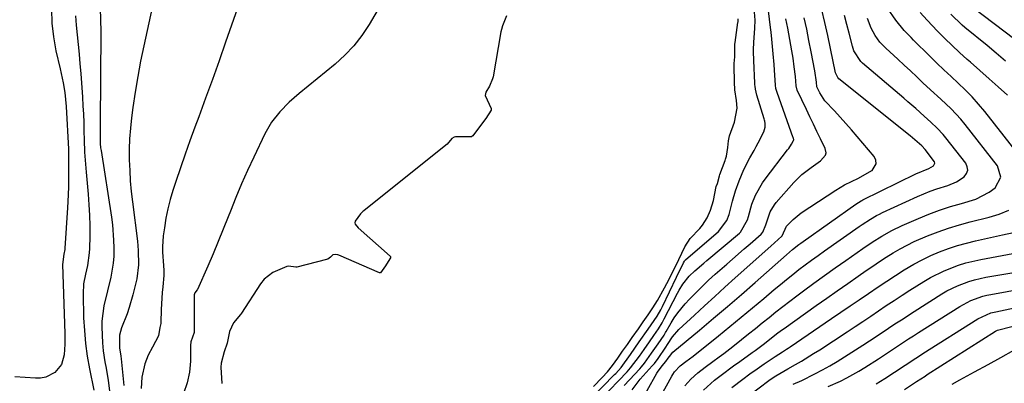
# Model space of a CAD drawing. Units: inches. Extents: x 1900252 to 1905594, y 432590 to 437874.
# Drawn here: x 1902795 to 1903106, y 436901 to 437016 of the extents above; entities that cross this region are included whole.
import ezdxf

# ---------------------------------------------------------------- set-up
doc = ezdxf.new("R2010")
doc.units = ezdxf.units.IN
doc.header["$MEASUREMENT"] = 0
for name, color, linetype in [('1', 7, 'Continuous'), ('7', 7, 'Continuous'), ('8', 7, 'Continuous')]:
    doc.layers.add(name, color=color, linetype=linetype)

msp = doc.modelspace()

# ---------------------------------------------------------------- linework, layer by layer
at = {"layer": '1', "color": 18}
for points in [[(1902864.45, 437021.25, 1768), (1902860.12, 437008.75, 1768), (1902858.05, 437002.82, 1768), (1902855.95, 436996.91, 1768), (1902853.82, 436991.02, 1768), (1902851.65, 436985.13, 1768), (1902850.44, 436981.86, 1768), (1902848.88, 436977.6, 1768), (1902847.36, 436973.34, 1768), (1902845.88, 436969.06, 1768), (1902844.43, 436964.78, 1768), (1902843.49, 436961.95, 1768), (1902842.61, 436959.05, 1768), (1902841.85, 436956.12, 1768), (1902841.26, 436953.15, 1768), (1902840.79, 436950.16, 1768), (1902840.46, 436947.62, 1768), (1902840.2, 436944.13, 1768), (1902840.22, 436942.38, 1768), (1902840.52, 436938.19, 1768), (1902840.62, 436936.61, 1768), (1902840.62, 436935.03, 1768), (1902840.27, 436931.46, 1768), (1902840.1, 436929.68, 1768), (1902839.86, 436926.1, 1768), (1902839.8, 436924.31, 1768), (1902839.69, 436920.19, 1768), (1902839.67, 436919.95, 1768), (1902839.31, 436918.69, 1768), (1902838.94, 436916.04, 1768), (1902837.03, 436912.48, 1768), (1902835.71, 436909.91, 1768), (1902834.66, 436907.22, 1768), (1902833.73, 436903.01, 1768), (1902833.47, 436899.4, 1768)], [(1902908.99, 437020.43, 1766), (1902905.41, 437014.33, 1766), (1902903.12, 437010.86, 1766), (1902900.6, 437007.59, 1766), (1902897.75, 437004.6, 1766), (1902894.68, 437001.8, 1766), (1902883.36, 436992.56, 1766), (1902880.18, 436989.76, 1766), (1902877.2, 436986.74, 1766), (1902874.6, 436983.44, 1766), (1902872.51, 436979.78, 1766), (1902869.01, 436972.46, 1766), (1902867.05, 436968.23, 1766), (1902865.16, 436963.97, 1766), (1902863.36, 436959.67, 1766), (1902861.62, 436955.34, 1766), (1902860.94, 436953.57, 1766), (1902859.39, 436949.66, 1766), (1902857.81, 436945.77, 1766), (1902856.17, 436941.9, 1766), (1902854.5, 436938.05, 1766), (1902851.21, 436930.6, 1766), (1902851.15, 436930.49, 1766), (1902850.41, 436929.55, 1766), (1902850.21, 436929, 1766), (1902850.19, 436928.7, 1766), (1902850.19, 436917.81, 1766), (1902850.15, 436917.12, 1766), (1902849.19, 436914.11, 1766), (1902849.03, 436912.95, 1766), (1902849, 436912.19, 1766), (1902849, 436908.05, 1766), (1902848.74, 436904.55, 1766), (1902847.99, 436901.14, 1766), (1902846.78, 436897.84, 1766)], [(1902978.56, 436896.07, 1768), (1902986.83, 436904.69, 1768), (1902987.92, 436905.87, 1768), (1902990.7, 436909.58, 1768), (1902992.15, 436911.66, 1768), (1902993.83, 436914.09, 1768), (1902995.28, 436916.17, 1768), (1902996.72, 436918.24, 1768), (1902997.89, 436920.14, 1768), (1902998.55, 436921.36, 1768), (1903002.75, 436929.51, 1768), (1903003.27, 436930.46, 1768), (1903004.4, 436932.29, 1768), (1903006.38, 436934.85, 1768), (1903008.19, 436936.55, 1768), (1903011.05, 436938.98, 1768), (1903012, 436939.78, 1768), (1903022.25, 436948.48, 1768), (1903022.55, 436948.75, 1768), (1903024.84, 436952.6, 1768), (1903025.11, 436953.64, 1768), (1903026.15, 436957.63, 1768), (1903027.28, 436960.39, 1768), (1903029.49, 436964.27, 1768), (1903030.36, 436965.48, 1768), (1903037.46, 436974.69, 1768), (1903037.8, 436975.14, 1768), (1903038.73, 436976.53, 1768), (1903039.36, 436977.67, 1768), (1903039.39, 436977.85, 1768), (1903039.29, 436978.42, 1768), (1903039.25, 436978.53, 1768), (1903034.13, 436992.79, 1768), (1903034.02, 436993.12, 1768), (1903033.78, 436994.11, 1768), (1903033.64, 436995.13, 1768), (1903033.31, 436999.92, 1768), (1903033.18, 437001.63, 1768), (1903032.89, 437005.05, 1768), (1903032.47, 437009.72, 1768), (1903032.29, 437011.92, 1768), (1903032.2, 437012.66, 1768), (1903032.11, 437013.39, 1768), (1903031.08, 437021.21, 1768)], [(1902820.53, 437019.47, 1772), (1902820.67, 437015.77, 1772), (1902820.7, 437012.07, 1772), (1902820.51, 436982.95, 1772), (1902820.5, 436981.04, 1772), (1902820.56, 436976.75, 1772), (1902820.69, 436975.4, 1772), (1902820.75, 436974.95, 1772), (1902820.82, 436974.5, 1772), (1902824.07, 436953.47, 1772), (1902824.39, 436951.05, 1772), (1902824.78, 436946.21, 1772), (1902824.86, 436943.77, 1772), (1902824.81, 436941.14, 1772), (1902824.64, 436938.93, 1772), (1902823.89, 436934.55, 1772), (1902822.84, 436930.2, 1772), (1902821.64, 436925.45, 1772), (1902821.09, 436920.62, 1772), (1902821.06, 436918.75, 1772), (1902821.22, 436913.76, 1772), (1902821.49, 436911.28, 1772), (1902822.05, 436907.83, 1772), (1902822.4, 436905.85, 1772), (1902823.01, 436901.89, 1772), (1902823.64, 436897, 1772)], [(1902836.93, 437019.72, 1770), (1902834.29, 437007.61, 1770), (1902833.3, 437002.75, 1770), (1902832.38, 436997.87, 1770), (1902831.59, 436992.98, 1770), (1902830.87, 436988.07, 1770), (1902830.44, 436984.83, 1770), (1902830.08, 436981.53, 1770), (1902829.82, 436978.22, 1770), (1902829.72, 436974.9, 1770), (1902829.72, 436971.58, 1770), (1902829.85, 436968.25, 1770), (1902830.05, 436964.93, 1770), (1902830.35, 436961.62, 1770), (1902830.71, 436958.32, 1770), (1902832.27, 436945.91, 1770), (1902832.56, 436942.94, 1770), (1902832.67, 436938.47, 1770), (1902832.06, 436934.06, 1770), (1902830.84, 436928.98, 1770), (1902829.7, 436924.92, 1770), (1902829.02, 436922.92, 1770), (1902827.28, 436918.49, 1770), (1902826.65, 436916.24, 1770), (1902826.67, 436912.18, 1770), (1902827.03, 436909.6, 1770), (1902827.13, 436908.74, 1770), (1902828.04, 436900.35, 1770)], [(1902975.27, 436896.06, 1766), (1902982.86, 436903.78, 1766), (1902983.22, 436904.15, 1766), (1902984.94, 436906.06, 1766), (1902987.86, 436910.09, 1766), (1902990.66, 436914.11, 1766), (1902993.46, 436918.14, 1766), (1902996.25, 436922.18, 1766), (1902997.44, 436924.23, 1766), (1902997.97, 436925.3, 1766), (1903002.41, 436934.57, 1766), (1903002.53, 436934.81, 1766), (1903003.88, 436937.53, 1766), (1903004.6, 436939.04, 1766), (1903004.9, 436939.59, 1766), (1903005.06, 436939.8, 1766), (1903005.15, 436939.9, 1766), (1903005.24, 436939.99, 1766), (1903015.63, 436948.98, 1766), (1903018.31, 436952.4, 1766), (1903019.05, 436954.27, 1766), (1903020.12, 436958.53, 1766), (1903021, 436961.8, 1766), (1903022.14, 436964.99, 1766), (1903023.62, 436968.56, 1766), (1903025.51, 436972.2, 1766), (1903026.87, 436974.57, 1766), (1903027.52, 436975.77, 1766), (1903028.15, 436976.98, 1766), (1903029.91, 436980.42, 1766), (1903030.42, 436981.93, 1766), (1903030.41, 436983.01, 1766), (1903030.28, 436983.77, 1766), (1903030.19, 436984.14, 1766), (1903030.08, 436984.51, 1766), (1903027.74, 436992.01, 1766), (1903027.31, 436993.87, 1766), (1903027.18, 436994.82, 1766), (1903027.14, 436995.3, 1766), (1903027.11, 436995.77, 1766), (1903026.76, 437002.91, 1766), (1903026.71, 437005.76, 1766), (1903026.74, 437007.18, 1766), (1903026.77, 437007.9, 1766), (1903026.81, 437008.61, 1766), (1903027.11, 437013.11, 1766), (1903027.17, 437015.64, 1766), (1903026.87, 437019.42, 1766)], [(1902987.09, 436887.82, 1774), (1902996.22, 436904.22, 1774), (1902996.42, 436904.57, 1774), (1902997.86, 436906.52, 1774), (1902999.07, 436907.87, 1774), (1902999.82, 436908.94, 1774), (1903000.18, 436909.49, 1774), (1903001.24, 436910.81, 1774), (1903009.67, 436917.83, 1774), (1903014.09, 436921.55, 1774), (1903018.5, 436925.3, 1774), (1903022.87, 436929.08, 1774), (1903027.22, 436932.89, 1774), (1903037.09, 436941.6, 1774), (1903039.01, 436943.24, 1774), (1903040.98, 436944.81, 1774), (1903041.66, 436945.31, 1774), (1903042.34, 436945.81, 1774), (1903058.98, 436957.57, 1774), (1903059.79, 436958.12, 1774), (1903060.63, 436958.62, 1774), (1903060.92, 436958.77, 1774), (1903061.21, 436958.92, 1774), (1903077.87, 436967.16, 1774), (1903082.02, 436968.82, 1774), (1903083.46, 436969.71, 1774), (1903083.73, 436970.09, 1774), (1903083.88, 436970.49, 1774), (1903083.82, 436970.91, 1774), (1903080.89, 436974.83, 1774), (1903079.79, 436975.96, 1774), (1903077.6, 436977.91, 1774), (1903076.15, 436979.11, 1774), (1903053.67, 436997.17, 1774), (1903053.29, 436997.55, 1774), (1903052.62, 436999.02, 1774), (1903051.04, 437006.7, 1774), (1903050.16, 437010.81, 1774), (1903049.24, 437014.9, 1774), (1903048.24, 437018.98, 1774)], [(1902812.77, 437017.09, 1774), (1902812.96, 437014.05, 1774), (1902813.25, 437011.01, 1774), (1902813.58, 437007.98, 1774), (1902813.89, 437004.94, 1774), (1902814.15, 437001.9, 1774), (1902814.39, 436998.86, 1774), (1902814.94, 436991.32, 1774), (1902815.11, 436988.65, 1774), (1902815.25, 436985.99, 1774), (1902815.35, 436983.32, 1774), (1902815.43, 436980.66, 1774), (1902815.49, 436977.87, 1774), (1902815.63, 436974.04, 1774), (1902815.88, 436970.22, 1774), (1902815.99, 436968.95, 1774), (1902816.1, 436967.68, 1774), (1902816.74, 436960.7, 1774), (1902816.99, 436957.39, 1774), (1902817.16, 436954.08, 1774), (1902817.23, 436950.77, 1774), (1902817.22, 436947.46, 1774), (1902817.14, 436943.54, 1774), (1902817.08, 436942.19, 1774), (1902816.49, 436938.17, 1774), (1902815.9, 436935.52, 1774), (1902815.3, 436932.44, 1774), (1902815.12, 436929.32, 1774), (1902815.32, 436921.72, 1774), (1902815.54, 436917.66, 1774), (1902815.89, 436913.62, 1774), (1902816.46, 436909.6, 1774), (1902817.17, 436905.59, 1774), (1902818.54, 436898.87, 1774)], [(1902948.73, 437017.07, 1764), (1902947.49, 437013.92, 1764), (1902947.15, 437012.74, 1764), (1902946.99, 437011.95, 1764), (1902944.5, 436997.77, 1764), (1902944.37, 436997.18, 1764), (1902943.38, 436994.83, 1764), (1902942.2, 436992.99, 1764), (1902941.99, 436991.87, 1764), (1902943.89, 436987.75, 1764), (1902943.93, 436987.6, 1764), (1902943.93, 436987.44, 1764), (1902943.91, 436987.29, 1764), (1902942.21, 436984.63, 1764), (1902939.96, 436981.54, 1764), (1902938.11, 436979.15, 1764), (1902937.79, 436978.91, 1764), (1902937.66, 436978.87, 1764), (1902937.53, 436978.86, 1764), (1902932.65, 436978.83, 1764), (1902932.23, 436978.77, 1764), (1902931.51, 436978.29, 1764), (1902929.98, 436976.53, 1764), (1902929.58, 436976.19, 1764), (1902903.72, 436955.51, 1764), (1902903.45, 436955.29, 1764), (1902902.64, 436954.53, 1764), (1902900.99, 436952.21, 1764), (1902900.94, 436951.65, 1764), (1902901.05, 436951.26, 1764), (1902901.9, 436950.08, 1764), (1902912.09, 436941.12, 1764), (1902912.16, 436941.03, 1764), (1902912.2, 436940.94, 1764), (1902912.21, 436940.83, 1764), (1902911.99, 436940.29, 1764), (1902910.55, 436938.11, 1764), (1902909.01, 436935.95, 1764), (1902908.83, 436935.87, 1764), (1902908.64, 436935.9, 1764), (1902895.85, 436941.5, 1764), (1902895.54, 436941.61, 1764), (1902894.89, 436941.74, 1764), (1902893.94, 436941.62, 1764), (1902893.19, 436940.84, 1764), (1902892.39, 436940.24, 1764), (1902891.92, 436940.07, 1764), (1902882.57, 436937.72, 1764), (1902882.31, 436937.67, 1764), (1902879.96, 436938.02, 1764), (1902879.45, 436937.93, 1764), (1902874.97, 436936.04, 1764), (1902872.28, 436933.87, 1764), (1902871.17, 436932.48, 1764), (1902865.08, 436923.14, 1764), (1902864.84, 436922.79, 1764), (1902862.65, 436920.17, 1764), (1902861.33, 436917.37, 1764), (1902860.66, 436913.68, 1764), (1902859.64, 436910.96, 1764), (1902858.67, 436907.41, 1764), (1902858.65, 436906.17, 1764), (1902858.91, 436900.94, 1764)], [(1902976.22, 436900.06, 1764), (1902978.91, 436902.85, 1764), (1902980.63, 436904.7, 1764), (1902982.22, 436906.65, 1764), (1902983.88, 436908.94, 1764), (1902985.4, 436911.13, 1764), (1902986.93, 436913.32, 1764), (1902988.45, 436915.52, 1764), (1902990.36, 436918.26, 1764), (1902991.89, 436920.46, 1764), (1902993.41, 436922.65, 1764), (1902994.94, 436924.85, 1764), (1902996.43, 436927.22, 1764), (1902998.57, 436931.13, 1764), (1902999.35, 436932.55, 1764), (1903001.27, 436936.25, 1764), (1903003.09, 436940.07, 1764), (1903005.03, 436944.15, 1764), (1903006.7, 436946.72, 1764), (1903009.75, 436949.92, 1764), (1903010.64, 436951, 1764), (1903012.12, 436953.3, 1764), (1903013.17, 436955.66, 1764), (1903014.06, 436958.77, 1764), (1903014.95, 436963.17, 1764), (1903015.3, 436964.13, 1764), (1903015.94, 436966.57, 1764), (1903016.08, 436967, 1764), (1903017.76, 436971.42, 1764), (1903017.88, 436971.74, 1764), (1903018.19, 436972.79, 1764), (1903018.59, 436975.45, 1764), (1903018.85, 436977.63, 1764), (1903019.02, 436978.64, 1764), (1903019.16, 436979.13, 1764), (1903020.74, 436983.45, 1764), (1903021.56, 436987.87, 1764), (1903021.28, 436990.33, 1764), (1903020.79, 436993.63, 1764), (1903020.66, 436996.08, 1764), (1903020.58, 437001.29, 1764), (1903020.58, 437001.53, 1764), (1903020.59, 437002.01, 1764), (1903020.78, 437004.09, 1764), (1903020.82, 437008.1, 1764), (1903020.88, 437008.6, 1764), (1903021.79, 437014.91, 1764), (1903021.83, 437015.19, 1764), (1903021.9, 437016.06, 1764)], [(1902985.9, 436900.29, 1770), (1902987.57, 436902.13, 1770), (1902990.81, 436905.61, 1770), (1902991.38, 436906.24, 1770), (1902992.33, 436907.38, 1770), (1902994.56, 436910.55, 1770), (1902996.61, 436913.5, 1770), (1902998.47, 436916.27, 1770), (1902998.97, 436917.12, 1770), (1902999.13, 436917.41, 1770), (1903000.7, 436920.1, 1770), (1903001.71, 436921.7, 1770), (1903002.77, 436923.24, 1770), (1903005.18, 436926.14, 1770), (1903006.48, 436927.54, 1770), (1903008.45, 436929.6, 1770), (1903010.46, 436931.61, 1770), (1903012.53, 436933.56, 1770), (1903014.64, 436935.47, 1770), (1903018.28, 436938.66, 1770), (1903020.12, 436940.27, 1770), (1903023.79, 436943.48, 1770), (1903025.62, 436945.08, 1770), (1903029.11, 436948.13, 1770), (1903029.63, 436948.71, 1770), (1903030.64, 436951.08, 1770), (1903031.96, 436955.12, 1770), (1903033.35, 436957.38, 1770), (1903033.9, 436958.08, 1770), (1903039.42, 436964.4, 1770), (1903040.68, 436965.72, 1770), (1903042, 436966.97, 1770), (1903044.89, 436969.18, 1770), (1903047.86, 436971.29, 1770), (1903049.39, 436973.1, 1770), (1903049.6, 436973.77, 1770), (1903049.36, 436975.18, 1770), (1903047.83, 436978.26, 1770), (1903046.71, 436980.55, 1770), (1903045.59, 436982.83, 1770), (1903044.49, 436985.12, 1770), (1903043.39, 436987.42, 1770), (1903040.48, 436993.57, 1770), (1903040.14, 436994.96, 1770), (1903039.92, 436997.84, 1770), (1903039.56, 437000.92, 1770), (1903039.17, 437003.65, 1770), (1903038.81, 437006.04, 1770), (1903038.16, 437009.62, 1770), (1903037.48, 437013.18, 1770), (1903036.93, 437016.11, 1770)], [(1902988.38, 436899.02, 1772), (1902990.93, 436902.31, 1772), (1902991.84, 436903.36, 1772), (1902994.77, 436906.54, 1772), (1902995.44, 436907.29, 1772), (1902996.58, 436908.87, 1772), (1902999.08, 436912.48, 1772), (1902999.57, 436913.3, 1772), (1903001.15, 436915.75, 1772), (1903003.18, 436918.06, 1772), (1903008.04, 436922.58, 1772), (1903011.24, 436925.53, 1772), (1903014.45, 436928.47, 1772), (1903017.67, 436931.4, 1772), (1903020.9, 436934.31, 1772), (1903032.12, 436944.35, 1772), (1903035.65, 436947.51, 1772), (1903035.71, 436947.57, 1772), (1903037.09, 436950.63, 1772), (1903039.17, 436952.78, 1772), (1903041.74, 436954.81, 1772), (1903052.63, 436962, 1772), (1903055.42, 436963.67, 1772), (1903059.83, 436965.78, 1772), (1903064.07, 436968.2, 1772), (1903064.15, 436968.26, 1772), (1903065.45, 436970.33, 1772), (1903065.31, 436971.48, 1772), (1903064.77, 436972.68, 1772), (1903059.39, 436978.97, 1772), (1903057.62, 436981, 1772), (1903055.84, 436983.02, 1772), (1903054.03, 436985.02, 1772), (1903052.21, 436987.01, 1772), (1903049.24, 436990.25, 1772), (1903047.62, 436992.7, 1772), (1903046.67, 436994.65, 1772), (1903046.54, 436996.09, 1772), (1903046.01, 436999.65, 1772), (1903044.89, 437005.65, 1772), (1903044.2, 437009.24, 1772), (1903043.48, 437012.82, 1772), (1903042.72, 437016.39, 1772)]]:
    msp.add_polyline3d(points, dxfattribs=at)
at = {"layer": '7', "color": 18}
for points in [[(1902805.16, 437019.13, 1776), (1902805.25, 437014.73, 1776), (1902805.76, 437010.36, 1776), (1902806.56, 437006, 1776), (1902807.89, 437000.26, 1776), (1902808.84, 436995.84, 1776), (1902809.37, 436992.87, 1776), (1902809.82, 436988.39, 1776), (1902810.5, 436974.93, 1776), (1902810.53, 436974.18, 1776), (1902810.57, 436972.68, 1776), (1902810.58, 436971.93, 1776), (1902810.58, 436967.25, 1776), (1902810.54, 436963.19, 1776), (1902810.47, 436960.48, 1776), (1902810.25, 436956.42, 1776), (1902809.38, 436943.69, 1776), (1902809.34, 436943.22, 1776), (1902809.11, 436941.79, 1776), (1902808.69, 436938.55, 1776), (1902809.36, 436916.8, 1776), (1902809.39, 436915.1, 1776), (1902809.38, 436913.4, 1776), (1902809.21, 436910, 1776), (1902808.32, 436906.95, 1776), (1902806.24, 436904.48, 1776), (1902803.34, 436902.97, 1776), (1902801.75, 436902.67, 1776), (1902800.09, 436902.6, 1776), (1902793.56, 436903.06, 1776)], [(1902992.65, 436888.24, 1776), (1903000.94, 436903.31, 1776), (1903001.2, 436903.77, 1776), (1903001.78, 436904.65, 1776), (1903003.56, 436906.56, 1776), (1903005.33, 436907.89, 1776), (1903007.64, 436909.62, 1776), (1903015.61, 436915.99, 1776), (1903019.23, 436918.92, 1776), (1903022.84, 436921.86, 1776), (1903026.42, 436924.83, 1776), (1903029.99, 436927.82, 1776), (1903033.27, 436930.6, 1776), (1903035.19, 436932.21, 1776), (1903037.13, 436933.8, 1776), (1903039.08, 436935.37, 1776), (1903041.05, 436936.92, 1776), (1903043.04, 436938.44, 1776), (1903045.04, 436939.95, 1776), (1903047.07, 436941.42, 1776), (1903049.11, 436942.87, 1776), (1903060.08, 436950.56, 1776), (1903060.96, 436951.16, 1776), (1903063.64, 436952.9, 1776), (1903065.48, 436953.96, 1776), (1903066.43, 436954.45, 1776), (1903067.39, 436954.91, 1776), (1903078.4, 436959.97, 1776), (1903082.48, 436961.67, 1776), (1903084.56, 436962.4, 1776), (1903088.03, 436963.48, 1776), (1903090.76, 436964.6, 1776), (1903093.21, 436966.24, 1776), (1903093.93, 436967.24, 1776), (1903094.31, 436968.28, 1776), (1903094.16, 436969.38, 1776), (1903093.67, 436970.51, 1776), (1903087.38, 436978.56, 1776), (1903086.5, 436979.62, 1776), (1903084.63, 436981.63, 1776), (1903082.61, 436983.51, 1776), (1903080.56, 436985.36, 1776), (1903077.89, 436987.76, 1776), (1903075.4, 436989.94, 1776), (1903074.14, 436991.02, 1776), (1903061.13, 437002.06, 1776), (1903060.55, 437002.61, 1776), (1903058.4, 437005.94, 1776), (1903057.9, 437007.46, 1776), (1903056.9, 437011.52, 1776), (1903056.18, 437014.33, 1776), (1903055.43, 437017.13, 1776)], [(1903106.89, 436991.99, 1782), (1903103.95, 436994.59, 1782), (1903101.01, 436997.19, 1782), (1903098.08, 436999.78, 1782), (1903095.14, 437002.38, 1782), (1903094.1, 437003.3, 1782), (1903091.71, 437005.47, 1782), (1903089.36, 437007.66, 1782), (1903087.07, 437009.92, 1782), (1903084.81, 437012.21, 1782), (1903081.47, 437015.7, 1782), (1903079.29, 437018.08, 1782)], [(1903106.21, 437002.75, 1784), (1903103.31, 437005.22, 1784), (1903100.39, 437007.66, 1784), (1903093.4, 437013.41, 1784), (1903092.55, 437014.13, 1784), (1903088.95, 437017.55, 1784)], [(1903109.2, 437009.55, 1786), (1903096.07, 437019.5, 1786)], [(1903004.98, 436900.21, 1778), (1903006.87, 436902.37, 1778), (1903009.08, 436904.35, 1778), (1903011.44, 436906.17, 1778), (1903013.85, 436907.93, 1778), (1903015.86, 436909.37, 1778), (1903017.32, 436910.44, 1778), (1903020.2, 436912.67, 1778), (1903022.94, 436914.86, 1778), (1903025.11, 436916.6, 1778), (1903027.28, 436918.34, 1778), (1903029.43, 436920.09, 1778), (1903031.59, 436921.84, 1778), (1903033.75, 436923.58, 1778), (1903035.93, 436925.31, 1778), (1903038.13, 436927, 1778), (1903040.35, 436928.67, 1778), (1903042.47, 436930.25, 1778), (1903045.77, 436932.69, 1778), (1903049.09, 436935.1, 1778), (1903052.43, 436937.47, 1778), (1903055.79, 436939.83, 1778), (1903061.18, 436943.57, 1778), (1903064.16, 436945.59, 1778), (1903067.2, 436947.53, 1778), (1903070.32, 436949.31, 1778), (1903073.57, 436950.86, 1778), (1903078.75, 436953.1, 1778), (1903082.07, 436954.45, 1778), (1903085.43, 436955.71, 1778), (1903088.84, 436956.81, 1778), (1903092.29, 436957.82, 1778), (1903096.82, 436959.19, 1778), (1903101.03, 436961.37, 1778), (1903102.97, 436962.77, 1778), (1903104.74, 436966.08, 1778), (1903103.71, 436969.68, 1778), (1903093.53, 436982.69, 1778), (1903092.12, 436984.41, 1778), (1903089.09, 436987.67, 1778), (1903085.82, 436990.71, 1778), (1903082.54, 436993.73, 1778), (1903080.18, 436995.93, 1778), (1903078.19, 436997.8, 1778), (1903076.19, 436999.66, 1778), (1903074.19, 437001.51, 1778), (1903072.19, 437003.36, 1778), (1903068.41, 437006.85, 1778), (1903066.61, 437008.74, 1778), (1903065.07, 437010.84, 1778), (1903063.83, 437013.13, 1778), (1903062.71, 437016.23, 1778)], [(1903019.91, 436899.69, 1782), (1903023.32, 436902.34, 1782), (1903025.55, 436903.99, 1782), (1903027.82, 436905.59, 1782), (1903030.11, 436907.15, 1782), (1903033.57, 436909.44, 1782), (1903035.9, 436910.99, 1782), (1903037.06, 436911.78, 1782), (1903037.64, 436912.17, 1782), (1903038.22, 436912.56, 1782), (1903051.36, 436921.49, 1782), (1903054.26, 436923.46, 1782), (1903057.16, 436925.44, 1782), (1903060.06, 436927.42, 1782), (1903062.95, 436929.4, 1782), (1903066.05, 436931.5, 1782), (1903068.78, 436933.3, 1782), (1903071.52, 436935.08, 1782), (1903074.28, 436936.83, 1782), (1903077.32, 436938.64, 1782), (1903079.95, 436940.06, 1782), (1903082.64, 436941.33, 1782), (1903085.39, 436942.51, 1782), (1903088.19, 436943.54, 1782), (1903091.02, 436944.49, 1782), (1903093.9, 436945.29, 1782), (1903096.8, 436946.01, 1782), (1903105.27, 436947.87, 1782), (1903110.69, 436949.07, 1782)], [(1903025.45, 436897.27, 1784), (1903031.57, 436901.9, 1784), (1903032.27, 436902.41, 1784), (1903033.73, 436903.37, 1784), (1903037.5, 436905.55, 1784), (1903039.9, 436906.92, 1784), (1903041.84, 436908.06, 1784), (1903045.68, 436910.42, 1784), (1903047.58, 436911.63, 1784), (1903056.26, 436917.32, 1784), (1903058.74, 436918.95, 1784), (1903061.21, 436920.59, 1784), (1903063.67, 436922.24, 1784), (1903066.13, 436923.91, 1784), (1903068.59, 436925.56, 1784), (1903071.06, 436927.2, 1784), (1903073.56, 436928.81, 1784), (1903076.06, 436930.41, 1784), (1903080.45, 436933.17, 1784), (1903082.54, 436934.4, 1784), (1903086.88, 436936.57, 1784), (1903091.42, 436938.32, 1784), (1903093.74, 436939.04, 1784), (1903098.47, 436940.15, 1784), (1903121.42, 436944.39, 1784)], [(1903039.2, 436900.74, 1786), (1903041.95, 436901.94, 1786), (1903046.05, 436903.99, 1786), (1903048.45, 436905.24, 1786), (1903050.82, 436906.55, 1786), (1903053.15, 436907.93, 1786), (1903055.45, 436909.36, 1786), (1903061.21, 436913.07, 1786), (1903063.25, 436914.39, 1786), (1903067.29, 436917.07, 1786), (1903071.32, 436919.77, 1786), (1903073.35, 436921.11, 1786), (1903077.43, 436923.73, 1786), (1903086.14, 436929.23, 1786), (1903087.75, 436930.18, 1786), (1903091.1, 436931.85, 1786), (1903094.6, 436933.18, 1786), (1903096.39, 436933.73, 1786), (1903100.05, 436934.53, 1786), (1903127.05, 436939.06, 1786)], [(1903050.21, 436899.97, 1788), (1903054.2, 436901.75, 1788), (1903056.16, 436902.72, 1788), (1903059.98, 436904.84, 1788), (1903061.83, 436905.98, 1788), (1903066.18, 436908.79, 1788), (1903067.77, 436909.81, 1788), (1903070.92, 436911.89, 1788), (1903072.48, 436912.94, 1788), (1903075.63, 436915.03, 1788), (1903077.21, 436916.06, 1788), (1903078.8, 436917.07, 1788), (1903091.81, 436925.3, 1788), (1903095.3, 436927.16, 1788), (1903099.02, 436928.5, 1788), (1903100.29, 436928.82, 1788), (1903101.59, 436929.1, 1788), (1903118.24, 436932.15, 1788)], [(1903074.32, 436899.06, 1792), (1903078.16, 436901.55, 1792), (1903080.86, 436903.33, 1792), (1903081.54, 436903.77, 1792), (1903103.09, 436917.5, 1792), (1903103.66, 436917.8, 1792), (1903108.22, 436918.96, 1792)], [(1903089.43, 436900.79, 1794), (1903091.77, 436902.09, 1794), (1903094.11, 436903.37, 1794), (1903096.47, 436904.64, 1794), (1903100.71, 436906.92, 1794), (1903104.78, 436909.15, 1794), (1903108.82, 436911.45, 1794)]]:
    msp.add_polyline3d(points, dxfattribs=at)
at = {"layer": '8', "color": 18}
for points in [[(1903113.74, 436968.85, 1780), (1903099.69, 436986.83, 1780), (1903097.73, 436989.2, 1780), (1903095.69, 436991.5, 1780), (1903093.54, 436993.7, 1780), (1903091.32, 436995.83, 1780), (1903089.04, 436997.91, 1780), (1903086.79, 437000.02, 1780), (1903084.57, 437002.15, 1780), (1903082.36, 437004.3, 1780), (1903077.21, 437009.4, 1780), (1903076.47, 437010.15, 1780), (1903074.27, 437012.43, 1780), (1903071.62, 437015.69, 1780), (1903069.02, 437019.41, 1780)], [(1903010.96, 436898.87, 1780), (1903014.44, 436902.01, 1780), (1903016.49, 436903.62, 1780), (1903020.39, 436906.54, 1780), (1903022.37, 436907.96, 1780), (1903026.27, 436910.71, 1780), (1903027.2, 436911.37, 1780), (1903030.17, 436913.63, 1780), (1903033.98, 436916.64, 1780), (1903035.54, 436917.8, 1780), (1903036.33, 436918.37, 1780), (1903046.5, 436925.6, 1780), (1903049.81, 436927.94, 1780), (1903053.12, 436930.27, 1780), (1903056.44, 436932.59, 1780), (1903059.77, 436934.89, 1780), (1903062.26, 436936.61, 1780), (1903064.36, 436938.03, 1780), (1903066.47, 436939.44, 1780), (1903068.6, 436940.81, 1780), (1903070.75, 436942.17, 1780), (1903072.93, 436943.46, 1780), (1903075.15, 436944.67, 1780), (1903077.43, 436945.77, 1780), (1903081.62, 436947.57, 1780), (1903084.92, 436948.84, 1780), (1903088.26, 436950.02, 1780), (1903091.65, 436951.04, 1780), (1903095.08, 436951.97, 1780), (1903101.06, 436953.43, 1780), (1903104.21, 436954.44, 1780), (1903107.22, 436955.71, 1780)], [(1903065.36, 436900.91, 1790), (1903066.75, 436901.71, 1790), (1903068.11, 436902.54, 1790), (1903071.15, 436904.5, 1790), (1903074.54, 436906.72, 1790), (1903077.9, 436908.95, 1790), (1903079.04, 436909.69, 1790), (1903080.17, 436910.41, 1790), (1903097.46, 436921.39, 1790), (1903101.64, 436923.27, 1790), (1903103.13, 436923.64, 1790), (1903109.02, 436924.84, 1790)]]:
    msp.add_polyline3d(points, dxfattribs=at)

doc.saveas('drawing.dxf')
